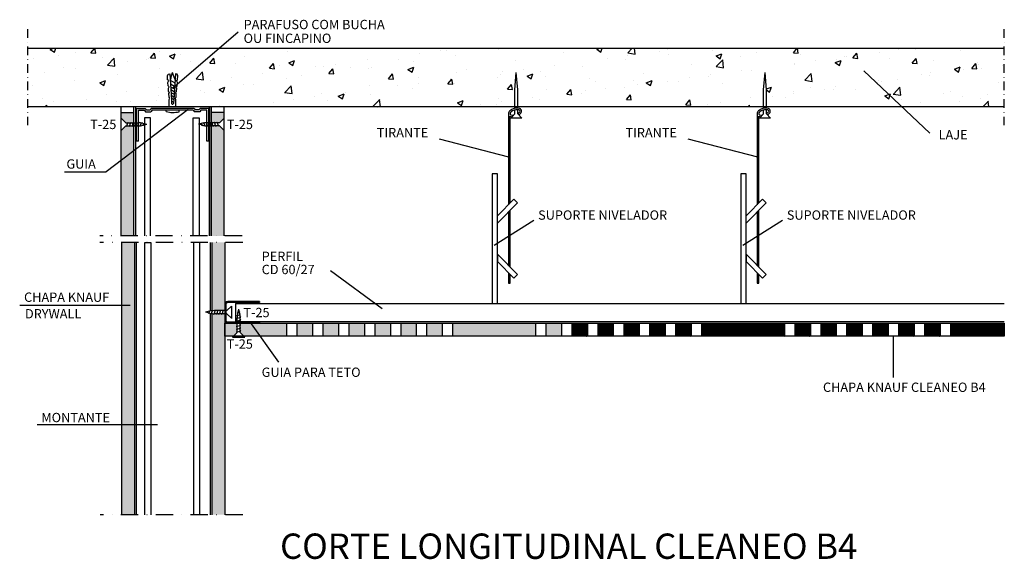
# Model space of a CAD drawing. Extents: x 1426 to 1853, y 946 to 1496.
# Drawn here: x 1426 to 1853, y 1262 to 1496 of the extents above; entities that cross this region are included whole.
import ezdxf

# ---------------------------------------------------------------- set-up
doc = ezdxf.new("R2010")
doc.units = 0
doc.header["$LTSCALE"] = 15
doc.header["$MEASUREMENT"] = 0
doc.linetypes.add('DASHDOT2', pattern=[0.5, 0.25, -0.125, 0, -0.125])
doc.linetypes.add('STRICHPUNKT', pattern=[1, 0.5, -0.25, 0, -0.25])
doc.layers.get('0').update_dxf_attribs({"linetype": 'CONTINUOUS'})
for name, color, linetype in [('1', 1, 'CONTINUOUS'), ('153', 151, 'CONTINUOUS'), ('2', 2, 'CONTINUOUS'), ('3', 3, 'CONTINUOUS'), ('ARQUITETURA', 253, 'CONTINUOUS'), ('HILF2S', 2, 'STRICHPUNKT'), ('KNF- 01', 1, 'CONTINUOUS'), ('KNF- Guia para teto', 2, 'CONTINUOUS'), ('KNF-02', 2, 'CONTINUOUS'), ('TEXTO', 7, 'CONTINUOUS')]:
    doc.layers.add(name, color=color, linetype=linetype)
doc.styles.add('ar-na-light', font='ARIALN.TTF', dxfattribs={"height": 11})
doc.styles.add('T10-15', font='arial.ttf', dxfattribs={"height": 0.015})
pattern_1 = [(50, (-91523.4, -60732.133), (25.807014, -2.257821), [2.698499, -29.6834917]), (355, (-91523.4, -60732.133), (-4.9922716, 27.0638654), [2.1587994, -23.7467933]), (100.451444, (-91521.249, -60732.32), (20.8147425, 24.806044), [2.2933715, -25.227086]), (46.1842, (-91523.4, -60724.937), (38.399332, -5.955382), [4.047749, -44.525238]), (96.635635, (-91520.2, -60725.433), (33.629127, 35.048777), [3.440059, -37.84065]), (351.184164, (-91523.4, -60724.937), (33.629127, 35.048777), [3.238199, -35.62019]), (21, (-91519.801, -60726.736), (21.4767097, -14.4862236), [2.698499, -29.6834917]), (326, (-91519.8, -60726.736), (8.754483, 26.090891), [2.1587994, -23.7467933]), (71.451445, (-91518.012, -60727.943), (30.2311926, 11.6046676), [2.2933714, -25.227086]), (37.5, (-91523.399, -60732.133), (0.4375115, 11.9775175), [0, -23.4589534, 0, -24.1065932, 0, -23.8367433]), (7.5, (-91523.399, -60732.133), (9.4652393, 14.1909294), [0, -13.7443561, 0, -22.9192536, 0, -9.0849474]), (327.5, (-91531.423, -60732.133), (19.2069259, -0.81152406), [0, -8.9949975, 0, -28.0643921, 0, -37.2392895]), (317.5, (-91535.021, -60732.133), (20.9830325, 3.6017763), [0, -11.6934967, 0, -18.6376348, 0, -26.4452926])]

msp = doc.modelspace()

# ---------------------------------------------------------------- hatches: boundary and pattern name
h = msp.add_hatch()
h.set_pattern_fill('AR-CONC', color=256, scale=3.597999, style=0)
h.set_pattern_definition(pattern_1)
h.paths.add_polyline_path([(1491.2977016, 1472.6954311), (1491.5773782, 1468.4181929), (1493.4152856, 1467.3987913), (1494.533076, 1468.3572604), (1494.579394, 1468.9896376), (1494.2032734, 1469.9160882), (1494.704757, 1470.1915131), (1494.738519, 1472.5511111), (1494.428952, 1472.5952733), (1494.7298359, 1471.9442566), (1494.704757, 1470.1915131), (1494.2032734, 1469.9160882), (1494.7578718, 1468.5500155), (1512.6647881, 1483.9046159), (1429.7197148, 1483.9046159), (1429.7197148, 1458.426194), (1491.0720223, 1458.426194), (1491.0719019, 1462.5835556), (1491.0217863, 1462.6711368), (1490.8636113, 1465.0527218), (1490.7459656, 1465.1578367), (1490.6609252, 1467.5113228), (1490.5454289, 1467.6208923), (1490.4451764, 1468.9896376), (1490.821297, 1469.9160882), (1490.3198134, 1470.1915131), (1490.2860514, 1472.5511111)])
h = msp.add_hatch()
h.set_pattern_fill('AR-CONC', color=256, scale=3.597999, style=0)
h.set_pattern_definition(pattern_1)
h.paths.add_polyline_path([(1749.4943571, 1473.3563023), (1750.120373, 1465.8830343), (1750.120373, 1458.426194), (1853.2982949, 1458.426194), (1853.2982949, 1483.9046159), (1512.6647881, 1483.9046159), (1494.533076, 1468.3572604), (1494.4791414, 1467.6208923), (1493.9776578, 1467.1451428), (1494.3286995, 1466.544205), (1494.2786048, 1465.1578367), (1493.8022001, 1464.7321751), (1494.1030839, 1464.1813162), (1493.9526492, 1461.9162734), (1493.9525481, 1458.426194), (1640.9924238, 1458.426194), (1640.9924238, 1465.8830343), (1641.6184397, 1473.3563023), (1642.2444556, 1465.8830343), (1642.2444556, 1458.426194), (1748.8683412, 1458.426194), (1748.8683412, 1465.8830343)])
h = msp.add_hatch()
h.set_pattern_fill('ANSI31', color=151, style=0)
h.paths.add_polyline_path([(1672.5922438, 1364.5334364), (1665.8407587, 1364.5334364), (1665.8407587, 1358.911563), (1672.5922438, 1358.911563)])
h.paths.add_polyline_path([(1683.8412275, 1364.5334364), (1677.0897425, 1364.5334364), (1677.0897425, 1358.911563), (1683.8412275, 1358.911563)])
h.paths.add_polyline_path([(1695.0902113, 1364.5334364), (1688.3387263, 1364.5334364), (1688.3387263, 1358.911563), (1695.0902113, 1358.911563)])
h.paths.add_polyline_path([(1706.3391951, 1364.5334364), (1699.58771, 1364.5334364), (1699.58771, 1358.911563), (1706.3391951, 1358.911563)])
h.paths.add_polyline_path([(1717.5881788, 1364.5334364), (1710.8366938, 1364.5334364), (1710.8366938, 1358.911563), (1717.5881788, 1358.911563)])
h.paths.add_polyline_path([(1758.0656675, 1364.5334364), (1722.0856776, 1364.5334364), (1722.0856776, 1358.911563), (1758.0656675, 1358.911563)])
h.paths.add_polyline_path([(1769.3146513, 1364.5334364), (1762.5631662, 1364.5334364), (1762.5631662, 1358.911563), (1769.3146513, 1358.911563)])
h.paths.add_polyline_path([(1780.563635, 1364.5334364), (1773.81215, 1364.5334364), (1773.81215, 1358.911563), (1780.563635, 1358.911563)])
h.paths.add_polyline_path([(1791.8126188, 1364.5334364), (1785.0611338, 1364.5334364), (1785.0611338, 1358.911563), (1791.8126188, 1358.911563)])
h.paths.add_polyline_path([(1803.0616026, 1364.5334364), (1796.3101175, 1364.5334364), (1796.3101175, 1358.911563), (1803.0616026, 1358.911563)])
h = msp.add_hatch()
h.set_pattern_fill('ANSI31', color=151, style=0)
h.paths.add_polyline_path([(1814.3105863, 1364.5334364), (1807.5591013, 1364.5334364), (1807.5591013, 1358.911563), (1814.3105863, 1358.911563)])
h.paths.add_polyline_path([(1825.5595701, 1364.5334364), (1818.8080851, 1364.5334364), (1818.8080851, 1358.911563), (1825.5595701, 1358.911563)])
h.paths.add_polyline_path([(1853.2982949, 1364.5334364), (1830.0570688, 1364.5334364), (1830.0570688, 1358.911563), (1853.2982949, 1358.911563)])
at = {"layer": '153'}
for points in [[(1473.1753806, 1451.8166928), (1473.4030793, 1451.5568339), (1474.2619111, 1451.5568339), (1474.345982, 1451.8166928), (1474.5736807, 1451.5568339), (1475.4325125, 1451.5568339), (1475.5165834, 1451.8166928), (1475.7442822, 1451.5568339), (1475.7622713, 1451.5568339), (1475.7622713, 1455.9169099), (1470.1403979, 1455.9169099), (1470.1403979, 1453.5241302), (1472.1675378, 1451.5568339), (1473.0913097, 1451.5568339)], [(1509.3320702, 1451.5568339), (1509.3470768, 1451.5568339), (1509.5747755, 1451.8166928), (1509.6588464, 1451.5568339), (1510.5176782, 1451.5568339), (1510.7453769, 1451.8166928), (1510.8294478, 1451.5568339), (1511.6882796, 1451.5568339), (1511.9159784, 1451.8166928), (1512.0000492, 1451.5568339), (1512.9238211, 1451.5568339), (1514.950961, 1453.5241302), (1514.950961, 1455.9169099), (1509.3320702, 1455.9169099)], [(1470.1463083, 1402.4032719), (1475.7681817, 1402.4032719), (1475.7681817, 1450.1840192), (1474.994283, 1450.1840192), (1474.9229235, 1449.9634506), (1474.8426037, 1450.1840192), (1473.8236815, 1450.1840192), (1473.752322, 1449.9634506), (1473.6720022, 1450.1840192), (1472.1734481, 1450.1840192), (1470.1463083, 1448.2167229)], [(1509.3240206, 1402.4032719), (1514.9429114, 1402.4032719), (1514.9429114, 1448.2167229), (1512.9157715, 1450.1840192), (1511.4172174, 1450.1840192), (1511.3368976, 1449.9634506), (1511.2655381, 1450.1840192), (1510.246616, 1450.1840192), (1510.1662962, 1449.9634506), (1510.0949367, 1450.1840192), (1509.3240206, 1450.1840192)], [(1475.9631628, 1399.5684363), (1470.3412894, 1399.5684363), (1470.3412894, 1320.4272179), (1475.9631628, 1320.4272179)], [(1515.1378926, 1368.6109179), (1511.6264706, 1368.6109179), (1511.5423997, 1368.3510589), (1511.314701, 1368.6109179), (1510.4558692, 1368.6109179), (1510.3717983, 1368.3510589), (1510.1263198, 1368.6312089, -0.0169708821), (1509.5190017, 1368.6928309), (1509.5190017, 1281.4105791), (1515.1378926, 1281.4105791)], [(1475.9631628, 1320.4272179), (1470.3412894, 1320.4272179), (1470.3412894, 1281.4105791), (1475.9631628, 1281.4105791)]]:
    msp.add_hatch(color=256, dxfattribs=at).paths.add_polyline_path(points)
h = msp.add_hatch(color=256, dxfattribs=at)
h.paths.add_polyline_path([(1515.1378926, 1371.4476185), (1515.1378926, 1371.0251207), (1515.1378926, 1369.9837325), (1514.5634927, 1369.9837325), (1514.4831729, 1370.2043012), (1514.4118134, 1369.9837325), (1513.3928913, 1369.9837325), (1513.3125715, 1370.2043012), (1513.241212, 1369.9837325), (1512.2222899, 1369.9837325), (1512.14197, 1370.2043012), (1512.0706106, 1369.9837325), (1511.0516884, 1369.9837325), (1510.9713686, 1370.2043012), (1510.9000091, 1369.9837325), (1510.7301598, 1369.9837325, 0.0242099453), (1509.8606164, 1369.9416046), (1509.7839192, 1370.1522251), (1509.7106553, 1369.9257698, 0.0054519183), (1509.5160191, 1369.9014138), (1509.5160191, 1399.5684363), (1515.1378926, 1399.5684363)])
h.paths.add_polyline_path([(1661.34326, 1364.5334364), (1654.591775, 1364.5334364), (1654.591775, 1358.911563), (1661.34326, 1358.911563)])
h.paths.add_polyline_path([(1650.0942762, 1364.5334364), (1614.1142863, 1364.5334364), (1614.1142863, 1358.911563), (1650.0942762, 1358.911563)])
h.paths.add_polyline_path([(1609.6167876, 1364.5334364), (1602.8653026, 1364.5334364), (1602.8653026, 1358.911563), (1609.6167876, 1358.911563)])
h.paths.add_polyline_path([(1598.3678038, 1364.5334364), (1591.6163188, 1364.5334364), (1591.6163188, 1358.911563), (1598.3678038, 1358.911563)])
h.paths.add_polyline_path([(1587.1188201, 1364.5334364), (1580.367335, 1364.5334364), (1580.367335, 1358.911563), (1587.1188201, 1358.911563)])
h.paths.add_polyline_path([(1575.8698363, 1364.5334364), (1569.1183513, 1364.5334364), (1569.1183513, 1358.911563), (1575.8698363, 1358.911563)])
h.paths.add_polyline_path([(1564.6208525, 1364.5334364), (1557.8693675, 1364.5334364), (1557.8693675, 1358.911563), (1564.6208525, 1358.911563)])
h.paths.add_polyline_path([(1553.3718688, 1364.5334364), (1546.6203837, 1364.5334364), (1546.6203837, 1358.911563), (1553.3718688, 1358.911563)])
h.paths.add_polyline_path([(1520.5184218, 1361.7462914), (1520.2133893, 1361.8573686), (1520.5184218, 1361.9560543), (1520.5184218, 1362.9168928), (1520.2133893, 1363.0279701), (1520.5184218, 1363.1266557), (1520.5184218, 1364.1455779), (1520.2978531, 1364.2258977), (1520.5184218, 1364.2972572), (1520.5184218, 1364.5334364), (1516.4871422, 1364.5334364), (1515.1378926, 1364.5334364), (1515.1378926, 1358.911563), (1518.9885989, 1358.911563), (1520.5184218, 1360.4879219), (1520.5184218, 1360.57569), (1520.2133893, 1360.6867672), (1520.5184218, 1360.7854528)])
h.paths.add_polyline_path([(1526.3821049, 1364.5334364), (1521.8912364, 1364.5334364), (1521.8912364, 1363.7812285), (1522.0666315, 1363.6275404), (1521.8912364, 1363.5707956), (1521.8912364, 1362.6106271), (1522.0666315, 1362.4569389), (1521.8912364, 1362.4001942), (1521.8912364, 1361.4400256), (1522.0666315, 1361.2863375), (1521.8912364, 1361.2295928), (1521.8912364, 1360.4879219), (1523.4210593, 1358.911563), (1530.3893698, 1358.911563)])
h.paths.add_polyline_path([(1542.122885, 1364.5334364), (1526.3821049, 1364.5334364), (1530.3893698, 1358.911563), (1542.122885, 1358.911563)])
at = {"layer": 'KNF- Guia para teto'}
msp.add_hatch(color=256, dxfattribs=at).paths.add_polyline_path([(1516.4871418, 1364.5334364, -0.414213478), (1515.1378926, 1365.8826861), (1515.1378926, 1372.5780891, -0.4142135624), (1516.4871422, 1373.9273388), (1530.2422946, 1373.9273388), (1530.2422946, 1373.4775889), (1516.4871422, 1373.4775889, 0.4142157446), (1515.5876424, 1372.5780824, -0.0000018627), (1515.5876424, 1372.5780891), (1515.5876424, 1365.8826861, 0.4142157446), (1516.4871489, 1364.9831863, -0.0000018627), (1516.4871422, 1364.9831863), (1530.2422946, 1364.9831863), (1530.2422946, 1364.5334364)])

# ---------------------------------------------------------------- linework, layer by layer
at = {"color": 3, "linetype": 'DASHDOT2'}
for p, q in [((1429.7197148, 1450.4174341), (1429.7197148, 1492.4661896)), ((1853.2982949, 1450.4174341), (1853.2982949, 1492.4661896))]:
    msp.add_line(p, q, dxfattribs=at)
for p, q in [((1492.4068896, 1466.5341244), (1520.9325796, 1490.9939793)), ((1820.9698743, 1447.0151236), (1792.3370493, 1473.999881)), ((1640.9924238, 1465.8830343), (1641.6184397, 1473.3563023)), ((1642.2444556, 1465.8830343), (1641.6184397, 1473.3563023)), ((1748.8683412, 1465.8830343), (1749.4943571, 1473.3563023)), ((1750.120373, 1465.8830343), (1749.4943571, 1473.3563023)), ((1640.9924238, 1457.7630313), (1640.9924238, 1465.8830343)), ((1642.2444556, 1457.8862647), (1642.2444556, 1465.8830343)), ((1748.8683412, 1457.7630313), (1748.8683412, 1465.8830343)), ((1750.120373, 1457.8862647), (1750.120373, 1465.8830343)), ((1499.2927541, 1457.2825874), (1463.7028476, 1430.2180298)), ((1640.9924238, 1455.3908971), (1640.9924238, 1457.0430235)), ((1642.2444556, 1455.3908971), (1642.2444556, 1457.1850708)), ((1748.8683412, 1455.3908971), (1748.8683412, 1457.0430235)), ((1750.120373, 1455.3908971), (1750.120373, 1457.1850708)), ((1639.1982139, 1453.5421088), (1640.9924238, 1455.3908971)), ((1644.0386654, 1453.5421088), (1639.1982139, 1453.5421088)), ((1644.0386654, 1453.5421088), (1642.2444556, 1455.3908971)), ((1747.0741313, 1453.5421088), (1748.8683412, 1455.3908971)), ((1751.9145829, 1453.5421088), (1747.0741313, 1453.5421088)), ((1751.9145829, 1453.5421088), (1750.120373, 1455.3908971)), ((1608.1135448, 1444.5492302), (1638.2967018, 1436.7351868)), ((1715.9894623, 1444.5492302), (1746.1726193, 1436.7351868)), ((1445.6136515, 1430.2180298), (1463.7028476, 1430.2180298)), ((1632.0039753, 1398.455315), (1649.2554711, 1409.2130938)), ((1739.8798927, 1398.455315), (1757.1313886, 1409.2130938)), ((1583.3551293, 1370.7183132), (1560.9759704, 1387.1903503)), ((1474.0746378, 1372.2021043), (1426.1918751, 1372.2021043)), ((1525.8654373, 1365.2582799), (1538.4524177, 1347.5997489)), ((1805.0794565, 1358.911563), (1805.0794565, 1340.9691329)), ((1485.933144, 1320.4272179), (1433.765569, 1320.4272179))]:
    msp.add_line(p, q)
for points in [[(1638.2302618, 1455.1283381), (1638.2302618, 1415.958219)], [(1638.9296156, 1416.6575728), (1638.9296156, 1454.3685294)], [(1746.1061793, 1455.1283381), (1746.1061793, 1415.958219)], [(1746.8055331, 1416.6575728), (1746.8055331, 1454.3685294)], [(1638.2302618, 1412.7584843), (1638.2302618, 1389.6303379)], [(1638.9296156, 1388.9275146), (1638.9296156, 1413.4613077)], [(1746.1061793, 1412.7584843), (1746.1061793, 1389.6303379)], [(1746.8055331, 1388.9275146), (1746.8055331, 1413.4613077)], [(1638.2302618, 1386.4306032), (1638.2302618, 1381.8574907), (1638.9296156, 1381.8574907), (1638.9296156, 1385.7312494)], [(1746.1061793, 1386.4306032), (1746.1061793, 1381.8574907), (1746.8055331, 1381.8574907), (1746.8055331, 1385.7312494)]]:
    msp.add_lwpolyline(points)
at = {"color": 2}
for points in [[(1631.1711356, 1373.085044), (1633.4198849, 1373.085044), (1633.4198849, 1429.3037782), (1631.1711356, 1429.3037782)], [(1739.047053, 1373.085044), (1741.2958024, 1373.085044), (1741.2958024, 1429.3037782), (1739.047053, 1429.3037782)], [(1640.5753616, 1418.3033188), (1642.1654675, 1416.7132128), (1633.4198849, 1407.9242428), (1633.4198849, 1411.1478421)], [(1748.4512791, 1418.3033188), (1750.041385, 1416.7132128), (1741.2958024, 1407.9242428), (1741.2958024, 1411.1478421)], [(1640.5753616, 1384.0855035), (1642.1654675, 1385.6756094), (1633.4198849, 1394.4645794), (1633.4198849, 1391.2409801)], [(1748.4512791, 1384.0855035), (1750.041385, 1385.6756094), (1741.2958024, 1394.4645794), (1741.2958024, 1391.2409801)]]:
    msp.add_lwpolyline(points, close=True, dxfattribs=at)
msp.add_lwpolyline([(1515.1378926, 1364.5334364), (1853.2982949, 1364.5334364), (1853.2982949, 1358.911563), (1515.1378926, 1358.911563)], close=True)
for centre in [(1641.0470513, 1456.0216545), (1748.9229687, 1456.0216545)]:
    msp.add_ellipse(centre, major_axis=(2.1501568, 0.6819006), ratio=0.4418012061, start_param=-1.148892458, end_param=4.3180816168)
for points, knots in [([(1642.7046804, 1454.9166726), (1642.796115, 1454.9720489), (1642.8842124, 1455.0298942), (1643.2034669, 1455.2580547), (1643.4094746, 1455.4435788), (1643.741078, 1455.8727238), (1643.8734546, 1456.1224518), (1643.9329867, 1456.6232288), (1643.903737, 1456.8464109), (1643.7268891, 1457.23639), (1643.5862484, 1457.3963196), (1643.2773444, 1457.6302772), (1643.1089248, 1457.7093579), (1642.6020488, 1457.8740448), (1642.2419145, 1457.9038756), (1641.4809972, 1457.8673412), (1641.0810242, 1457.7973064), (1640.169799, 1457.5360487), (1639.6675673, 1457.313764), (1638.9516922, 1456.8418786), (1638.6947635, 1456.6212677), (1638.3667418, 1456.1819544), (1638.2598667, 1455.9841468), (1638.1636074, 1455.5576983), (1638.1645501, 1455.3355392), (1638.2302618, 1455.1283381)], [2.0712003452, 2.0712003452, 2.0712003452, 2.0712003452, 2.2036742345, 2.2036742345, 2.5738486617, 2.5738486617, 2.9440230889, 2.9440230889, 3.1942058889, 3.1942058889, 3.4443886889, 3.4443886889, 3.694571489, 3.694571489, 4.1719544146, 4.1719544146, 4.6493373402, 4.6493373402, 5.281928757, 5.281928757, 5.7312168876, 5.7312168876, 6.0303818024, 6.0303818024, 6.2831853072, 6.2831853072, 6.2831853072, 6.2831853072]), ([(1750.5805979, 1454.9166726), (1750.6720324, 1454.9720489), (1750.7601298, 1455.0298942), (1751.0793844, 1455.2580547), (1751.285392, 1455.4435788), (1751.6169955, 1455.8727238), (1751.7493721, 1456.1224518), (1751.8089042, 1456.6232288), (1751.7796545, 1456.8464109), (1751.6028066, 1457.23639), (1751.4621659, 1457.3963196), (1751.1532619, 1457.6302772), (1750.9848423, 1457.7093579), (1750.4779663, 1457.8740448), (1750.117832, 1457.9038756), (1749.3569147, 1457.8673412), (1748.9569417, 1457.7973064), (1748.0457164, 1457.5360487), (1747.5434848, 1457.313764), (1746.8276097, 1456.8418786), (1746.570681, 1456.6212677), (1746.2426592, 1456.1819544), (1746.1357842, 1455.9841468), (1746.0395249, 1455.5576983), (1746.0404676, 1455.3355392), (1746.1061793, 1455.1283381)], [2.0712003452, 2.0712003452, 2.0712003452, 2.0712003452, 2.2036742345, 2.2036742345, 2.5738486617, 2.5738486617, 2.9440230889, 2.9440230889, 3.1942058889, 3.1942058889, 3.4443886889, 3.4443886889, 3.694571489, 3.694571489, 4.1719544146, 4.1719544146, 4.6493373402, 4.6493373402, 5.281928757, 5.281928757, 5.7312168876, 5.7312168876, 6.0303818024, 6.0303818024, 6.2831853072, 6.2831853072, 6.2831853072, 6.2831853072]), ([(1638.9296156, 1454.3685294), (1638.9369314, 1454.3650387), (1638.9442608, 1454.3616038), (1639.2156455, 1454.2366478), (1639.4989766, 1454.1801785), (1639.7985213, 1454.1606772)], [0.44081347527, 0.44081347527, 0.44081347527, 0.44081347527, 0.45174470547, 0.45174470547, 0.84488914684, 0.84488914684, 0.84488914684, 0.84488914684]), ([(1746.8055331, 1454.3685294), (1746.8128489, 1454.3650387), (1746.8201783, 1454.3616038), (1747.091563, 1454.2366478), (1747.374894, 1454.1801785), (1747.6744388, 1454.1606772)], [0.44081347527, 0.44081347527, 0.44081347527, 0.44081347527, 0.45174470547, 0.45174470547, 0.84488914684, 0.84488914684, 0.84488914684, 0.84488914684])]:
    msp.add_open_spline(points, degree=3, knots=knots)
at = {"layer": '1'}
for p, q in [((1476.5394449, 1402.4032719), (1476.5394449, 1458.426194)), ((1508.5527573, 1402.4032719), (1508.5527573, 1458.426194)), ((1476.7344261, 1399.5684363), (1476.7344261, 1281.4105791)), ((1508.7477385, 1399.5684363), (1508.7477385, 1369.7625589)), ((1508.7477385, 1368.8320915), (1508.7477385, 1281.4105791))]:
    msp.add_line(p, q, dxfattribs=at)
for points in [[(1482.9472788, 1402.4032719), (1482.9472788, 1453.6626952), (1480.2649796, 1453.6626952), (1480.2649796, 1402.4032719)], [(1501.4094474, 1402.4032719), (1501.4094474, 1453.6626952), (1504.0917466, 1453.6626952), (1504.0917466, 1402.4032719)], [(1480.4599608, 1281.4105791), (1480.4599608, 1399.5684363), (1483.1422599, 1399.5684363), (1483.1422599, 1281.4105791)], [(1504.2867278, 1281.4105791), (1504.2867278, 1399.5684363), (1501.6044286, 1399.5684363), (1501.6044286, 1281.4105791)]]:
    msp.add_lwpolyline(points, dxfattribs=at)
at = {"layer": '2'}
for p, q in [((1490.2947345, 1471.9442566), (1490.5956183, 1472.5952733)), ((1490.3198134, 1470.1915131), (1490.2947345, 1471.9442566)), ((1490.821297, 1469.9160882), (1490.3198134, 1470.1915131)), ((1490.4451764, 1468.9896376), (1490.821297, 1469.9160882)), ((1490.5956183, 1472.5952733), (1491.2977016, 1472.6954311)), ((1491.2977016, 1472.6954311), (1492.0264254, 1461.5506799)), ((1491.7228271, 1470.880584), (1491.4947209, 1469.9944467)), ((1491.4947209, 1469.9944467), (1493.4842768, 1468.8909329)), ((1491.7228271, 1470.880584), (1492.5122852, 1473.3212463)), ((1493.3017432, 1470.880584), (1492.5122852, 1473.3212463)), ((1493.7268687, 1472.6954311), (1492.998145, 1461.5506799)), ((1493.3017432, 1470.880584), (1493.5298494, 1469.9944467)), ((1494.428952, 1472.5952733), (1493.7268687, 1472.6954311)), ((1494.2032734, 1469.9160882), (1494.704757, 1470.1915131)), ((1494.579394, 1468.9896376), (1494.2032734, 1469.9160882)), ((1494.7298359, 1471.9442566), (1494.428952, 1472.5952733)), ((1494.704757, 1470.1915131), (1494.7298359, 1471.9442566)), ((1490.5454289, 1467.6208923), (1490.4451764, 1468.9896376)), ((1491.0469125, 1467.1451428), (1490.5454289, 1467.6208923)), ((1490.6958709, 1466.544205), (1491.0469125, 1467.1451428)), ((1490.7459656, 1465.1578367), (1490.6958709, 1466.544205)), ((1491.2223703, 1464.7321751), (1490.7459656, 1465.1578367)), ((1491.5773782, 1468.4181929), (1493.3817526, 1467.4173905)), ((1491.6582285, 1467.1817066), (1493.3065614, 1466.2674532)), ((1491.7390788, 1465.9452203), (1493.2313703, 1465.1175158)), ((1493.8022001, 1464.7321751), (1494.2786048, 1465.1578367)), ((1493.9776578, 1467.1451428), (1494.4791414, 1467.6208923)), ((1494.3286995, 1466.544205), (1493.9776578, 1467.1451428)), ((1494.2786048, 1465.1578367), (1494.3286995, 1466.544205)), ((1494.4791414, 1467.6208923), (1494.579394, 1468.9896376)), ((1490.9214864, 1464.1813162), (1491.2223703, 1464.7321751)), ((1491.0217863, 1462.6711368), (1490.9214864, 1464.1813162)), ((1491.3226701, 1462.1453173), (1491.0217863, 1462.6711368)), ((1491.0719284, 1461.6695768), (1491.3226701, 1462.1453173)), ((1491.072023, 1458.4016046), (1491.0719284, 1461.6695768)), ((1491.8199292, 1464.708734), (1493.1561791, 1463.9675785)), ((1491.9007795, 1463.4722477), (1493.080988, 1462.8176411)), ((1491.9816299, 1462.2357614), (1493.0057968, 1461.6677038)), ((1492.0264254, 1461.5506799), (1492.076946, 1459.8627132)), ((1492.0425988, 1461.0103024), (1492.9666319, 1460.4977843)), ((1492.998145, 1461.5506799), (1492.9476244, 1459.8627132)), ((1493.7019002, 1462.1453173), (1494.0027841, 1462.6711368)), ((1493.952642, 1461.6695768), (1493.7019002, 1462.1453173)), ((1494.1030839, 1464.1813162), (1493.8022001, 1464.7321751)), ((1493.9525474, 1458.4016046), (1493.952642, 1461.6695768)), ((1494.0027841, 1462.6711368), (1494.1030839, 1464.1813162)), ((1470.1463083, 1455.9169099), (1470.1463083, 1458.426194)), ((1489.6766091, 1456.3505872), (1489.6766091, 1456.9555958)), ((1492.076946, 1459.8627132), (1492.5122852, 1459.5121609)), ((1492.3287712, 1459.6599336), (1492.5461011, 1459.5393908)), ((1492.9476244, 1459.8627132), (1492.5122852, 1459.5121609)), ((1495.4185757, 1456.3255477), (1495.4185757, 1456.9555958)), ((1514.9429114, 1455.9169099), (1514.9429114, 1458.426194)), ((1470.1463083, 1455.9169099), (1475.7681817, 1455.9169099)), ((1470.1463083, 1453.5241302), (1472.1734481, 1451.5568339)), ((1514.9429114, 1455.9169099), (1509.321038, 1455.9169099)), ((1514.9429114, 1453.5241302), (1512.9157715, 1451.5568339)), ((1514.9429114, 1453.5241302), (1512.9157715, 1451.5568339)), ((1470.1463083, 1448.2167229), (1472.1734481, 1450.1840192)), ((1472.1734481, 1451.5568339), (1477.5053351, 1451.5568339)), ((1472.1734481, 1450.1840192), (1477.5053351, 1450.1840192)), ((1472.5817206, 1449.9634506), (1473.1812909, 1451.8166928)), ((1473.1812909, 1451.8166928), (1473.4089896, 1451.5568339)), ((1473.752322, 1449.9634506), (1473.6720022, 1450.1840192)), ((1473.752322, 1449.9634506), (1474.3518923, 1451.8166928)), ((1474.3518923, 1451.8166928), (1474.5795911, 1451.5568339)), ((1474.9229235, 1449.9634506), (1474.8426037, 1450.1840192)), ((1474.9229235, 1449.9634506), (1475.5224938, 1451.8166928)), ((1476.0935249, 1449.9634506), (1476.0132051, 1450.1840192)), ((1476.0935249, 1449.9634506), (1476.6930952, 1451.8166928)), ((1476.6930952, 1451.8166928), (1476.9207939, 1451.5568339)), ((1477.2641263, 1449.9634506), (1477.1838065, 1450.1840192)), ((1477.2641263, 1449.9634506), (1477.8636967, 1451.8166928)), ((1477.8636967, 1451.8166928), (1478.0913954, 1451.5568339)), ((1478.4515757, 1450.0155267), (1478.3748785, 1450.2261471)), ((1478.4515757, 1450.0155267), (1478.9775534, 1451.6412977)), ((1478.9775534, 1451.6412977), (1479.2052521, 1451.3814387)), ((1479.6922731, 1450.2321897), (1479.6181716, 1450.435682)), ((1479.6490174, 1451.2976595), (1481.3900551, 1450.8704265)), ((1479.6490174, 1450.4431936), (1481.3900551, 1450.8704265)), ((1479.6922731, 1450.2321897), (1480.067476, 1451.3919235)), ((1480.067476, 1451.3919235), (1480.2951747, 1451.1320645)), ((1505.4402023, 1451.2976595), (1503.6991646, 1450.8704265)), ((1505.4402023, 1450.4431936), (1503.6991646, 1450.8704265)), ((1505.0217436, 1451.3919235), (1504.7940449, 1451.1320645)), ((1505.3969466, 1450.2321897), (1505.0217436, 1451.3919235)), ((1505.3969466, 1450.2321897), (1505.4710481, 1450.435682)), ((1506.1116663, 1451.6412977), (1505.8839676, 1451.3814387)), ((1506.6376439, 1450.0155267), (1506.1116663, 1451.6412977)), ((1506.6376439, 1450.0155267), (1506.7143411, 1450.2261471)), ((1507.225523, 1451.8166928), (1506.9978243, 1451.5568339)), ((1507.8250933, 1449.9634506), (1507.225523, 1451.8166928)), ((1512.9157715, 1451.5568339), (1507.5838845, 1451.5568339)), ((1512.9157715, 1450.1840192), (1507.5838845, 1450.1840192)), ((1507.8250933, 1449.9634506), (1507.9054131, 1450.1840192)), ((1508.3961244, 1451.8166928), (1508.1684257, 1451.5568339)), ((1508.9956947, 1449.9634506), (1508.3961244, 1451.8166928)), ((1512.9157715, 1451.5568339), (1508.5832806, 1451.5568339)), ((1508.9956947, 1449.9634506), (1509.0760145, 1450.1840192)), ((1509.5667259, 1451.8166928), (1509.3390272, 1451.5568339)), ((1510.1662962, 1449.9634506), (1509.5667259, 1451.8166928)), ((1510.1662962, 1449.9634506), (1510.246616, 1450.1840192)), ((1510.7373273, 1451.8166928), (1510.5096286, 1451.5568339)), ((1511.3368976, 1449.9634506), (1510.7373273, 1451.8166928)), ((1511.3368976, 1449.9634506), (1511.4172174, 1450.1840192)), ((1511.9079288, 1451.8166928), (1511.68023, 1451.5568339)), ((1512.5074991, 1449.9634506), (1511.9079288, 1451.8166928)), ((1514.9429114, 1448.2167229), (1512.9157715, 1450.1840192)), ((1514.9429114, 1448.2167229), (1512.9157715, 1450.1840192)), ((1515.5876424, 1372.1013709), (1515.5876424, 1366.3594043)), ((1518.0891867, 1371.9510288), (1516.0620468, 1369.9837325)), ((1518.0891867, 1371.9510288), (1516.0620468, 1369.9837325)), ((1508.5864776, 1369.7245582), (1506.8454399, 1369.2973252)), ((1508.5864776, 1368.8700922), (1506.8454399, 1369.2973252)), ((1508.168019, 1368.7758283), (1507.9403202, 1369.0356872)), ((1508.5432219, 1369.935562), (1508.168019, 1368.7758283)), ((1508.5432219, 1369.935562), (1508.6173234, 1369.7320697)), ((1509.2579416, 1368.526454), (1509.0302429, 1368.786313)), ((1509.7839192, 1370.1522251), (1509.2579416, 1368.526454)), ((1509.7839192, 1370.1522251), (1509.8606164, 1369.9416046)), ((1510.3717983, 1368.3510589), (1510.1440996, 1368.6109179)), ((1510.9713686, 1370.2043012), (1510.3717983, 1368.3510589)), ((1516.0620468, 1369.9837325), (1510.7301598, 1369.9837325)), ((1516.0620468, 1368.6109179), (1510.7301598, 1368.6109179)), ((1510.9713686, 1370.2043012), (1511.0516884, 1369.9837325)), ((1511.5423997, 1368.3510589), (1511.314701, 1368.6109179)), ((1512.14197, 1370.2043012), (1511.5423997, 1368.3510589)), ((1516.0620468, 1368.6109179), (1511.7295559, 1368.6109179)), ((1512.14197, 1370.2043012), (1512.2222899, 1369.9837325)), ((1512.7130012, 1368.3510589), (1512.4853025, 1368.6109179)), ((1513.3125715, 1370.2043012), (1512.7130012, 1368.3510589)), ((1513.3125715, 1370.2043012), (1513.3928913, 1369.9837325)), ((1513.8836026, 1368.3510589), (1513.6559039, 1368.6109179)), ((1514.4831729, 1370.2043012), (1513.8836026, 1368.3510589)), ((1514.4831729, 1370.2043012), (1514.5634927, 1369.9837325)), ((1515.0542041, 1368.3510589), (1514.8265053, 1368.6109179)), ((1515.6537744, 1370.2043012), (1515.0542041, 1368.3510589)), ((1518.0891867, 1366.6436216), (1516.0620468, 1368.6109179)), ((1518.0891867, 1366.6436216), (1516.0620468, 1368.6109179)), ((1520.2978531, 1366.5671005), (1522.1510954, 1367.1666708)), ((1520.3499292, 1367.7545499), (1521.9757002, 1368.2805276)), ((1520.3499292, 1367.7545499), (1520.5605497, 1367.6778527)), ((1520.5184218, 1360.4879219), (1520.5184218, 1366.8083093)), ((1520.5665923, 1368.9952473), (1521.726326, 1369.3704502)), ((1520.5665923, 1368.9952473), (1520.7700846, 1368.9211458)), ((1520.7775961, 1368.9519916), (1521.2048291, 1370.6930293)), ((1521.6320621, 1368.9519916), (1521.2048291, 1370.6930293)), ((1521.726326, 1369.3704502), (1521.4664671, 1369.5981489)), ((1521.9757002, 1368.2805276), (1521.7158413, 1368.5082263)), ((1522.1510954, 1367.1666708), (1521.8912364, 1367.3943696)), ((1521.8912364, 1360.4879219), (1521.8912364, 1366.8083093)), ((1520.2133893, 1363.0279701), (1522.0666315, 1363.6275404)), ((1520.2133893, 1363.0279701), (1520.4339579, 1362.9476503)), ((1520.2978531, 1366.5671005), (1520.5184218, 1366.4867807)), ((1520.2978531, 1365.3964991), (1522.1510954, 1365.9960694)), ((1520.2978531, 1365.3964991), (1520.5184218, 1365.3161793)), ((1520.2978531, 1364.2258977), (1522.1510954, 1364.825468)), ((1520.2978531, 1364.2258977), (1520.5184218, 1364.1455779)), ((1522.0666315, 1363.6275404), (1521.8067725, 1363.8552391)), ((1522.0666315, 1362.4569389), (1521.8067725, 1362.6846376)), ((1522.1510954, 1365.9960694), (1521.8912364, 1366.2237681)), ((1521.8912364, 1360.4879219), (1521.8912364, 1365.8089132)), ((1522.1510954, 1364.825468), (1521.8912364, 1365.0531667)), ((1518.5511255, 1358.460782), (1520.5184218, 1360.4879219)), ((1518.5511255, 1358.460782), (1520.5184218, 1360.4879219)), ((1520.2133893, 1361.8573686), (1522.0666315, 1362.4569389)), ((1520.2133893, 1361.8573686), (1520.4339579, 1361.7770488)), ((1520.2133893, 1360.6867672), (1522.0666315, 1361.2863375)), ((1520.2133893, 1360.6867672), (1520.4339579, 1360.6064474)), ((1522.0666315, 1361.2863375), (1521.8067725, 1361.5140362)), ((1523.8585327, 1358.460782), (1521.8912364, 1360.4879219)), ((1523.8585327, 1358.460782), (1521.8912364, 1360.4879219))]:
    msp.add_line(p, q, dxfattribs=at)
for centre, radius, start, end in [((1492.5993997, 1468.2183412), 12.2223685, 256.164533778, 283.335760877), ((1477.5053351, 1442.5618364), 8.9949975, 76.21262975, 90), ((1477.5053351, 1459.1790167), 8.9949975, 270, 283.78737025), ((1507.5838845, 1442.5618364), 8.9949975, 90, 103.78737025), ((1507.5838845, 1459.1790167), 8.9949975, 256.21262975, 270), ((1510.7301598, 1360.988735), 8.9949975, 90, 103.78737025), ((1510.7301598, 1377.6059154), 8.9949975, 256.21262975, 270), ((1529.5134193, 1366.8083093), 8.9949975, 166.21262975, 180), ((1512.8962389, 1366.8083093), 8.9949975, 0, 13.78737025)]:
    msp.add_arc(centre, radius, start, end, dxfattribs=at)
at = {"layer": '3'}
for p, q in [((1475.7681817, 1402.4032719), (1475.7681817, 1458.426194)), ((1475.7681817, 1402.4032719), (1475.7681817, 1458.426194)), ((1476.8048555, 1457.787409), (1480.6450204, 1457.787409)), ((1476.8048555, 1443.605846), (1476.8048555, 1457.787409)), ((1477.6638987, 1456.9283658), (1480.2627833, 1456.9283658)), ((1477.6638987, 1443.605846), (1477.6638987, 1456.9283658)), ((1480.2627833, 1456.9283658), (1480.8113805, 1456.3196426)), ((1480.6450204, 1457.787409), (1481.1936177, 1457.1786858)), ((1481.1936177, 1457.1786858), (1482.717548, 1457.1786858)), ((1483.2661452, 1457.787409), (1482.717548, 1457.1786858)), ((1483.6483824, 1456.9283658), (1483.0997851, 1456.3196426)), ((1501.826057, 1457.787409), (1483.2661452, 1457.787409)), ((1501.4438199, 1456.9283658), (1483.6483824, 1456.9283658)), ((1501.4438199, 1456.9283658), (1501.9924171, 1456.3196426)), ((1501.826057, 1457.787409), (1502.3746543, 1457.1786858)), ((1503.8985846, 1457.1786858), (1502.3746543, 1457.1786858)), ((1504.4471818, 1457.787409), (1503.8985846, 1457.1786858)), ((1504.829419, 1456.9283658), (1504.2808217, 1456.3196426)), ((1508.2873467, 1457.787409), (1504.4471818, 1457.787409)), ((1507.4283035, 1456.9283658), (1504.829419, 1456.9283658)), ((1507.4283035, 1443.605846), (1507.4283035, 1456.9283658)), ((1508.2873467, 1443.605846), (1508.2873467, 1457.787409)), ((1509.321038, 1402.4032719), (1509.321038, 1458.426194)), ((1509.3240206, 1402.4032719), (1509.3240206, 1458.426194)), ((1470.1463083, 1402.4032719), (1470.1463083, 1455.9169099)), ((1480.8113805, 1456.3196426), (1483.0997851, 1456.3196426)), ((1504.2808217, 1456.3196426), (1501.9924171, 1456.3196426)), ((1514.9429114, 1402.4032719), (1514.9429114, 1455.9169099)), ((1477.6638987, 1443.605846), (1476.8048555, 1443.605846)), ((1508.2873467, 1443.605846), (1507.4283035, 1443.605846)), ((1470.3412894, 1399.5684363), (1470.3412894, 1281.4105791)), ((1475.9631628, 1399.5684363), (1475.9631628, 1281.4105791)), ((1509.5160191, 1399.5684363), (1509.5160191, 1369.9014138)), ((1515.1378926, 1399.5684363), (1515.1378926, 1371.4476185)), ((1475.9631628, 1396.3704099), (1475.9631628, 1281.4105791)), ((1509.5190017, 1396.3704099), (1509.5190017, 1369.9018196)), ((1509.5160191, 1368.6932367), (1509.5160191, 1281.4105791)), ((1509.5190017, 1368.6928309), (1509.5190017, 1281.4105791)), ((1515.1378926, 1370.0748039), (1515.1378926, 1369.9837325)), ((1515.1378926, 1368.6109179), (1515.1378926, 1281.4105791))]:
    msp.add_line(p, q, dxfattribs=at)
at = {"layer": 'ARQUITETURA', "color": 6}
for p, q in [((1429.7197148, 1483.9046159), (1853.2982949, 1483.9046159)), ((1853.2982949, 1458.426194), (1429.7197148, 1458.426194))]:
    msp.add_line(p, q, dxfattribs=at)
at = {"layer": 'HILF2S', "linetype": 'STRICHPUNKT'}
for p, q in [((1522.7307366, 1458.426194), (1460.9185067, 1458.426194)), ((1522.7307366, 1402.4032719), (1460.9185067, 1402.4032719)), ((1522.9577773, 1399.5684363), (1460.9185067, 1399.5684363)), ((1522.9257178, 1281.4105791), (1461.1134878, 1281.4105791))]:
    msp.add_line(p, q, dxfattribs=at)
at = {"layer": 'KNF- 01'}
for p, q in [((1519.8303874, 1373.078684), (1519.8303874, 1365.2023449)), ((1519.8303874, 1373.078684), (1853.2982949, 1373.078684)), ((1519.8303874, 1365.2023449), (1853.2982949, 1365.2023449))]:
    msp.add_line(p, q, dxfattribs=at)
at = {"layer": 'KNF- Guia para teto'}
for p, q in [((1515.1378926, 1372.5780891), (1515.1378926, 1365.8826861)), ((1515.5876424, 1372.5780891), (1515.5876424, 1365.8826861)), ((1530.2422946, 1373.9273388), (1516.4871422, 1373.9273388)), ((1530.2422946, 1373.4775889), (1516.4871422, 1373.4775889)), ((1530.2422946, 1373.9273388), (1530.2422946, 1373.4775889)), ((1530.2422946, 1364.9831863), (1516.4871422, 1364.9831863)), ((1530.2422946, 1364.5334364), (1516.4871422, 1364.5334364)), ((1530.2422946, 1364.9831863), (1530.2422946, 1364.5334364))]:
    msp.add_line(p, q, dxfattribs=at)
for centre, radius, start, end in [((1516.4871422, 1372.5780891), 1.3492496, 90, 180), ((1516.4871422, 1372.5780891), 0.8994997, 90, 180), ((1516.4871422, 1365.8826861), 1.3492496, 180, 270), ((1516.4871422, 1365.8826861), 0.8994997, 180, 270)]:
    msp.add_arc(centre, radius, start, end, dxfattribs=at)
at = {"layer": 'KNF-02'}
for p, q in [((1542.122885, 1358.911563), (1542.122885, 1364.5334364)), ((1546.6203837, 1358.911563), (1546.6203837, 1364.5334364)), ((1553.3718688, 1358.911563), (1553.3718688, 1364.5334364)), ((1557.8693675, 1358.911563), (1557.8693675, 1364.5334364)), ((1564.6208525, 1358.911563), (1564.6208525, 1364.5334364)), ((1569.1183513, 1358.911563), (1569.1183513, 1364.5334364)), ((1575.8698363, 1358.911563), (1575.8698363, 1364.5334364)), ((1580.367335, 1358.911563), (1580.367335, 1364.5334364)), ((1587.1188201, 1358.911563), (1587.1188201, 1364.5334364)), ((1591.6163188, 1358.911563), (1591.6163188, 1364.5334364)), ((1598.3678038, 1358.911563), (1598.3678038, 1364.5334364)), ((1602.8653026, 1358.911563), (1602.8653026, 1364.5334364)), ((1609.6167876, 1358.911563), (1609.6167876, 1364.5334364)), ((1614.1142863, 1358.911563), (1614.1142863, 1364.5334364)), ((1650.0942762, 1358.911563), (1650.0942762, 1364.5334364)), ((1654.591775, 1358.911563), (1654.591775, 1364.5334364)), ((1661.34326, 1358.911563), (1661.34326, 1364.5334364)), ((1665.8407587, 1358.911563), (1665.8407587, 1364.5334364)), ((1672.5922438, 1358.911563), (1672.5922438, 1364.5334364)), ((1677.0897425, 1358.911563), (1677.0897425, 1364.5334364)), ((1683.8412275, 1358.911563), (1683.8412275, 1364.5334364)), ((1688.3387263, 1358.911563), (1688.3387263, 1364.5334364)), ((1695.0902113, 1358.911563), (1695.0902113, 1364.5334364)), ((1699.58771, 1358.911563), (1699.58771, 1364.5334364)), ((1706.3391951, 1358.911563), (1706.3391951, 1364.5334364)), ((1710.8366938, 1358.911563), (1710.8366938, 1364.5334364)), ((1717.5881788, 1358.911563), (1717.5881788, 1364.5334364)), ((1722.0856776, 1358.911563), (1722.0856776, 1364.5334364)), ((1758.0656675, 1358.911563), (1758.0656675, 1364.5334364)), ((1762.5631662, 1358.911563), (1762.5631662, 1364.5334364)), ((1769.3146513, 1358.911563), (1769.3146513, 1364.5334364)), ((1773.81215, 1358.911563), (1773.81215, 1364.5334364)), ((1780.563635, 1358.911563), (1780.563635, 1364.5334364)), ((1785.0611338, 1358.911563), (1785.0611338, 1364.5334364)), ((1791.8126188, 1358.911563), (1791.8126188, 1364.5334364)), ((1796.3101175, 1358.911563), (1796.3101175, 1364.5334364)), ((1803.0616026, 1358.911563), (1803.0616026, 1364.5334364)), ((1807.5591013, 1358.911563), (1807.5591013, 1364.5334364)), ((1814.3105863, 1358.911563), (1814.3105863, 1364.5334364)), ((1818.8080851, 1358.911563), (1818.8080851, 1364.5334364)), ((1825.5595701, 1358.911563), (1825.5595701, 1364.5334364)), ((1830.0570688, 1358.911563), (1830.0570688, 1364.5334364))]:
    msp.add_line(p, q, dxfattribs=at)
at = {"layer": 'TEXTO', "color": 2}
for p, q in [((1514.9429114, 1448.2167229), (1514.9429114, 1453.5241302)), ((1518.0202129, 1371.8840912), (1518.0202129, 1366.576684)), ((1515.1378926, 1370.9751779), (1515.1378926, 1369.9837325)), ((1518.5511255, 1358.460782), (1523.8585327, 1358.460782))]:
    msp.add_line(p, q, dxfattribs=at)

# ---------------------------------------------------------------- texts
at = {"insert": (1539.1427108, 1266.3183441), "char_height": 11, "attachment_point": 4, "style": 'ar-na-light'}
msp.add_mtext('CORTE LONGITUDINAL CLEANEO B4', dxfattribs=at)
at = {"layer": 'TEXTO', "color": 11, "style": 'T10-15'}
for s, height, p in [('PARAFUSO COM BUCHA', 4.047748864, (1523.325221, 1492.1460931)), ('OU FINCAPINO', 4.047748864, (1523.325221, 1486.1725052)), ('T-25 ', 4.04774886, (1456.7624146, 1448.7954547)), ('T-25 ', 4.04774886, (1516.0253233, 1448.7954547)), ('TIRANTE', 4.04774886, (1581.0844268, 1445.2101087)), ('TIRANTE', 4.04774886, (1688.9603442, 1445.2101087)), ('LAJE', 4.04774886, (1824.7972269, 1444.2845367)), ('GUIA ', 4.04774886, (1446.457321, 1431.6029904)), ('SUPORTE NIVELADOR', 4.047748864, (1651.0812671, 1409.4400221)), ('SUPORTE NIVELADOR', 4.047748864, (1758.9571846, 1409.4400221)), ('PERFIL ', 4.04774886, (1531.1623089, 1391.5247451)), ('CD 60/27', 4.04774886, (1531.1623059, 1385.8134443)), ('CHAPA KNAUF ', 4.047748864, (1428.0902084, 1373.8033807)), ('T-25 ', 4.04774886, (1523.2361475, 1367.1479585)), ('DRYWALL', 4.04774886, (1428.4803514, 1366.6027211)), ('T-25 ', 4.04774886, (1515.9879188, 1353.4749054)), ('GUIA PARA TETO', 4.047748864, (1531.1528573, 1341.2220854)), ('CHAPA KNAUF CLEANEO B4', 4.047748864, (1774.6345646, 1334.703399)), ('MONTANTE ', 4.04774886, (1435.5776914, 1321.5723225))]:
    msp.add_text(s, height=height, dxfattribs=at).set_placement(p)

doc.saveas('drawing.dxf')
